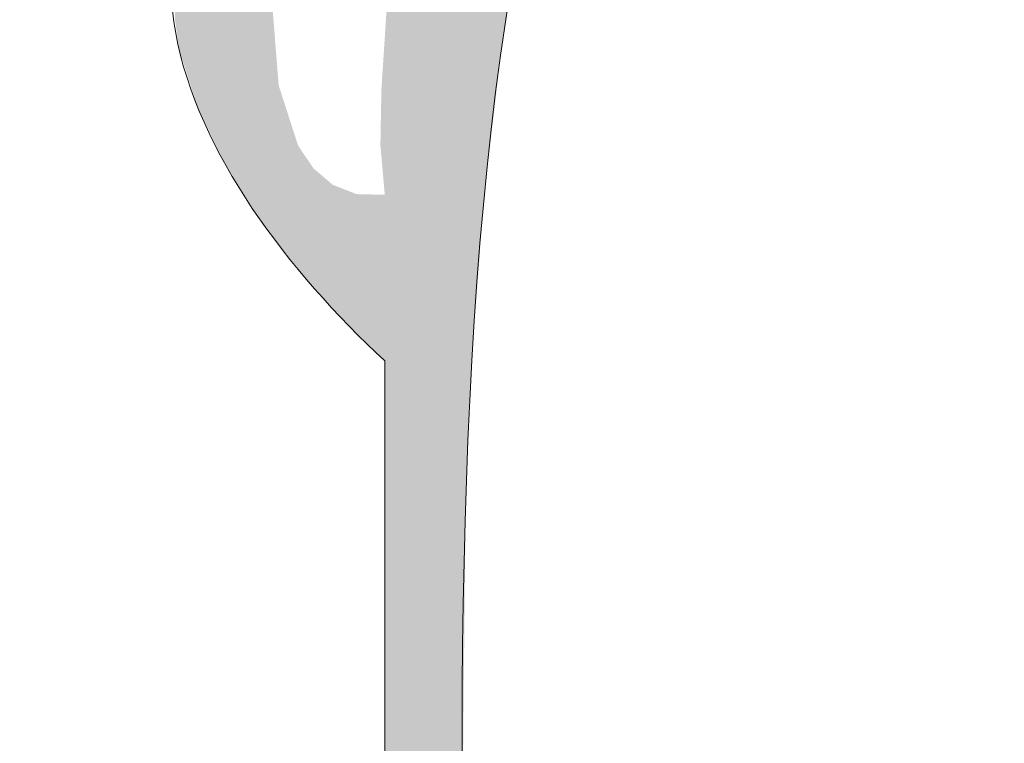
# Model space of a CAD drawing. Units: millimetres. Extents: x -5 to 212, y -5 to 302.
# Drawn here: x 64 to 67, y 240 to 242 of the extents above; entities that cross this region are included whole.
import ezdxf

# ---------------------------------------------------------------- set-up
doc = ezdxf.new("R2010")
doc.units = ezdxf.units.MM
doc.layers.add('Capa 1', color=7, linetype='Continuous')

msp = doc.modelspace()

# ---------------------------------------------------------------- linework, layer by layer
at = {"layer": 'Capa 1', "color": 0, "lineweight": 18}
for points, knots in [([(67.8955, 247.3409), (67.3293, 247.7988), (65.5803, 248.1056), (65.5728, 246.911), (65.9023, 247.0365), (66.1426, 247.4546), (66.7772, 247.4268), (67.3143, 247.4032), (67.508, 247.0458), (67.8955, 246.8251), (67.9476, 247.0023), (67.7568, 247.4223), (68.0676, 247.3409), (68.0676, 246.911), (68.0676, 246.4814), (68.0676, 246.0516), (68.3863, 245.9401), (68.5628, 245.6868), (68.7559, 245.45), (68.8883, 244.9166), (68.5177, 244.8859), (68.4118, 244.5904), (71.6522, 244.5904), (74.8927, 244.5904), (78.1331, 244.5904), (78.399, 244.6114), (78.3396, 244.9572), (78.5633, 245.0202), (78.9594, 245.1006), (78.9188, 244.745), (79.0794, 244.5904), (82.3486, 244.5904), (85.6178, 244.5904), (88.8868, 244.5904), (89.084, 244.821), (88.4138, 244.9164), (88.5428, 245.3641), (88.7806, 245.6134), (88.9132, 245.9681), (89.3169, 246.0516), (89.3169, 246.4814), (89.3169, 246.911), (89.3169, 247.3409), (89.6279, 247.4223), (89.437, 247.0023), (89.489, 246.8251), (89.831, 247.0963), (90.1308, 247.4349), (90.6934, 247.4268), (91.2107, 247.4193), (91.4917, 247.1029), (91.8118, 246.8251), (91.8909, 248.1208), (90.0661, 247.8086), (89.489, 247.3409), (89.8834, 248.2843), (91.6776, 247.9709), (92.07, 247.2549), (91.8951, 246.2207), (92.3054, 245.7712), (92.6721, 245.2781), (92.6129, 244.8502), (92.2729, 244.7029), (92.07, 244.4187), (92.0974, 243.7299), (91.9381, 242.8546), (92.3281, 242.5277), (91.8581, 242.8172), (92.1521, 241.9296), (92.07, 241.5823), (92.6351, 241.476), (92.0433, 242.5257), (92.5002, 242.5277), (92.888, 241.9682), (92.392, 241.5681), (92.07, 241.2386), (92.07, 240.2726), (92.07, 239.1575), (92.07, 237.9725), (92.07, 236.8837), (91.8663, 235.5616), (92.07, 234.7925), (92.1689, 234.4187), (92.5914, 234.2538), (92.6721, 233.933), (92.6461, 233.4719), (92.229, 233.4017), (92.07, 233.0736), (92.07, 232.0189), (92.07, 230.7693), (92.07, 229.4637), (92.07, 228.2312), (91.841, 226.7295), (92.07, 225.8539), (92.1659, 225.4869), (92.5667, 225.313), (92.6721, 224.9945), (92.6401, 224.5395), (92.3087, 224.3835), (92.07, 224.1349), (92.07, 223.5333), (92.07, 222.9317), (92.07, 222.33), (92.0555, 222.1438), (92.3751, 222.2912), (92.5002, 222.2441), (92.597, 221.8609), (91.8741, 222.2965), (92.07, 221.8144), (92.3382, 221.3039), (92.4637, 221.9991), (92.6721, 222.0723), (92.7254, 221.5894), (92.3511, 221.5335), (92.07, 221.3846), (92.07, 219.8663), (92.07, 218.3478), (92.07, 216.8295), (92.2037, 216.476), (92.6148, 216.3997), (92.6721, 215.97), (92.6253, 215.5297), (92.2142, 215.4534), (92.07, 215.1104), (92.07, 213.5348), (92.07, 211.959), (92.07, 210.3833), (92.0555, 210.1969), (92.3751, 210.3444), (92.5002, 210.2974), (92.543, 209.9394), (91.846, 210.3206), (92.07, 209.7818), (92.4661, 209.3639), (92.4388, 210.0958), (92.6721, 210.1255), (92.7256, 209.6712), (92.5248, 209.4706), (92.07, 209.5239), (92.07, 208.951), (92.07, 208.3779), (92.07, 207.805), (92.1824, 207.4589), (92.58, 207.3977), (92.6721, 207.0313), (92.6401, 206.5764), (92.3087, 206.4205), (92.07, 206.1719), (92.07, 203.7082), (92.07, 201.2443), (92.07, 198.7804), (92.1824, 198.4342), (92.58, 198.3731), (92.6721, 198.0069), (92.6845, 197.4789), (92.2168, 197.4305), (92.07, 197.0615), (92.0127, 193.8241), (92.1846, 190.3576), (91.9839, 187.2635), (91.5001, 186.9439), (90.1098, 187.0741), (89.489, 187.1775), (89.1782, 187.8156), (89.3169, 188.7463), (89.3169, 189.6699), (89.3169, 192.13), (89.3169, 194.8698), (89.3169, 197.4053), (82.514, 197.7326), (75.2293, 197.5631), (68.0676, 197.4913), (68.0103, 194.1106), (68.1824, 190.5009), (67.9817, 187.2635), (67.4977, 186.9439), (66.1075, 187.0741), (65.4869, 187.1775), (65.1736, 187.8906), (65.3148, 188.7554), (65.3148, 189.584), (65.3148, 191.9579), (65.3148, 194.6117), (65.3148, 197.0615), (65.2024, 197.4076), (64.8047, 197.4687), (64.7125, 197.8349), (64.7446, 198.2899), (65.0761, 198.4459), (65.3148, 198.6946), (65.3148, 201.1296), (65.3148, 203.5649), (65.3148, 206), (65.1862, 206.33), (64.8271, 206.4298), (64.7125, 206.7736), (64.7378, 207.2639), (65.1435, 207.3743), (65.3148, 207.719), (65.3148, 208.7735), (65.3148, 210.0231), (65.3148, 211.3288), (65.3148, 212.5614), (65.5438, 214.0631), (65.3148, 214.9386), (65.2187, 215.3056), (64.8179, 215.4794), (64.7125, 215.7981), (64.7978, 216.2), (65.0712, 216.4138), (65.3148, 216.6575), (65.3148, 219.0928), (65.3148, 221.5279), (65.3148, 223.9631), (65.1584, 224.2939), (64.8381, 224.4611), (64.7125, 224.8226), (64.7595, 225.2627), (65.1704, 225.339), (65.3148, 225.682), (65.3148, 226.762), (65.3148, 228.0442), (65.3148, 229.3777), (65.3148, 230.6123), (65.5442, 232.1107), (65.3148, 232.9876), (65.2187, 233.3545), (64.8179, 233.5284), (64.7125, 233.847), (64.7792, 234.2674), (65.1297, 234.4044), (65.3148, 234.7065), (65.3148, 236.8552), (65.3148, 239.0039), (65.3148, 241.1526), (64.8173, 241.616), (64.3704, 242.3776), (65.3148, 242.8715), (65.3148, 243.3586), (65.3148, 243.8456), (65.3148, 244.3327), (64.7789, 244.813), (64.4204, 245.5528), (65.3148, 246.0516), (64.7335, 247.9723), (67.2196, 248.4573), (67.8955, 247.3409)], [0, 0, 0, 0, 1, 1, 1, 2, 2, 2, 3, 3, 3, 4, 4, 4, 5, 5, 5, 6, 6, 6, 7, 7, 7, 8, 8, 8, 9, 9, 9, 10, 10, 10, 11, 11, 11, 12, 12, 12, 13, 13, 13, 14, 14, 14, 15, 15, 15, 16, 16, 16, 17, 17, 17, 18, 18, 18, 19, 19, 19, 20, 20, 20, 21, 21, 21, 22, 22, 22, 23, 23, 23, 24, 24, 24, 25, 25, 25, 26, 26, 26, 27, 27, 27, 28, 28, 28, 29, 29, 29, 30, 30, 30, 31, 31, 31, 32, 32, 32, 33, 33, 33, 34, 34, 34, 35, 35, 35, 36, 36, 36, 37, 37, 37, 38, 38, 38, 39, 39, 39, 40, 40, 40, 41, 41, 41, 42, 42, 42, 43, 43, 43, 44, 44, 44, 45, 45, 45, 46, 46, 46, 47, 47, 47, 48, 48, 48, 49, 49, 49, 50, 50, 50, 51, 51, 51, 52, 52, 52, 53, 53, 53, 54, 54, 54, 55, 55, 55, 56, 56, 56, 57, 57, 57, 58, 58, 58, 59, 59, 59, 60, 60, 60, 61, 61, 61, 62, 62, 62, 63, 63, 63, 64, 64, 64, 65, 65, 65, 66, 66, 66, 67, 67, 67, 68, 68, 68, 69, 69, 69, 70, 70, 70, 71, 71, 71, 72, 72, 72, 73, 73, 73, 74, 74, 74, 75, 75, 75, 76, 76, 76, 77, 77, 77, 78, 78, 78, 79, 79, 79, 80, 80, 80, 81, 81, 81, 82, 82, 82, 82]), ([(66.0889, 244.4187), (66.0026, 244.4183), (65.9866, 244.4882), (65.917, 244.5046), (65.8097, 245.2419), (66.2331, 245.4492), (66.6912, 245.622), (67.3433, 245.5152), (67.6303, 244.5574), (67.0354, 244.1608), (67.2617, 244.2497), (67.5632, 244.2637), (67.8955, 244.2467), (67.8955, 244.791), (67.8955, 245.3354), (67.8955, 245.8797), (67.1214, 245.8797), (66.3472, 245.8797), (65.5728, 245.8797), (65.5728, 244.9343), (65.5728, 243.9889), (65.5728, 243.0434), (65.7129, 242.8815), (65.8064, 243.4926), (66.0889, 243.4733), (65.2592, 242.0961), (65.5728, 239.3941), (65.5728, 237.1131), (65.5728, 226.8942), (65.5728, 216.0754), (65.5728, 206.0859), (65.5728, 204.3305), (65.2859, 202.3738), (65.5728, 200.8431), (65.9261, 198.9587), (67.8513, 199.2102), (69.9604, 199.2102), (75.7248, 199.2102), (81.5957, 199.2102), (87.3382, 199.2102), (88.3368, 199.2102), (89.4312, 199.0485), (90.2634, 199.2102), (90.6843, 199.2919), (90.8412, 199.598), (91.2956, 199.64), (90.9347, 199.1985), (90.3689, 198.9614), (89.489, 199.0382), (89.489, 195.1706), (89.489, 191.303), (89.489, 187.4354), (90.2921, 187.4354), (91.0949, 187.4354), (91.8979, 187.4354), (91.8979, 191.6755), (91.8979, 195.9155), (91.8979, 200.1556), (91.682, 200.3934), (91.709, 199.6616), (91.2956, 199.8117), (91.6203, 200.2256), (91.8179, 200.5022), (91.8979, 201.015), (92.1394, 202.5646), (91.8979, 204.4121), (91.8979, 206.1719), (91.8979, 216.4589), (91.8979, 227.1481), (91.8979, 237.1131), (91.8979, 238.8502), (92.1762, 240.8177), (91.8979, 242.3559), (91.5516, 244.2702), (89.5156, 244.0748), (87.3382, 244.0748), (82.5722, 244.0748), (77.904, 244.0748), (73.1434, 244.0748), (70.6502, 244.0748), (67.3691, 244.3619), (66.1751, 243.5592), (66.1941, 243.8838), (66.6173, 243.8049), (66.6912, 244.0748), (66.4197, 244.09), (66.178, 244.1351), (66.1751, 244.4187), (66.3369, 244.3706), (67.3092, 244.5469), (66.8633, 245.1062), (66.1089, 245.5343), (66.4808, 244.4753), (66.0889, 244.4187)], [0, 0, 0, 0, 1, 1, 1, 2, 2, 2, 3, 3, 3, 4, 4, 4, 5, 5, 5, 6, 6, 6, 7, 7, 7, 8, 8, 8, 9, 9, 9, 10, 10, 10, 11, 11, 11, 12, 12, 12, 13, 13, 13, 14, 14, 14, 15, 15, 15, 16, 16, 16, 17, 17, 17, 18, 18, 18, 19, 19, 19, 20, 20, 20, 21, 21, 21, 22, 22, 22, 23, 23, 23, 24, 24, 24, 25, 25, 25, 26, 26, 26, 27, 27, 27, 28, 28, 28, 29, 29, 29, 30, 30, 30, 31, 31, 31, 31])]:
    msp.add_open_spline(points, degree=3, knots=knots, dxfattribs=at)
for points in [[(65.5707, 241.5632), (65.5638, 247.4731), (65.5707, 247.4799)], [(65.5715, 241.573), (65.5707, 247.4799), (65.5715, 247.4807)], [(65.5707, 241.5632), (65.5707, 247.4799), (65.5715, 241.573)], [(65.5721, 241.5808), (65.5715, 247.4807), (65.5721, 247.4813)], [(65.5715, 241.573), (65.5715, 247.4807), (65.5721, 241.5808)], [(65.5725, 241.5842), (65.5721, 247.4813), (65.5725, 247.4817)], [(65.5721, 241.5808), (65.5721, 247.4813), (65.5725, 241.5842)], [(65.5727, 241.5866), (65.5725, 247.4817), (65.5727, 247.4819)], [(65.5725, 241.5842), (65.5725, 247.4817), (65.5727, 241.5866)], [(65.5728, 241.587), (65.5727, 247.4819), (65.5728, 247.482)], [(65.5727, 241.5866), (65.5727, 247.4819), (65.5728, 241.587)], [(65.5728, 241.587), (65.5728, 247.482), (65.5728, 241.5872)], [(65.5728, 241.5872), (65.5728, 247.482), (65.5728, 247.482)], [(65.5728, 241.5872), (65.5728, 247.482), (65.5728, 241.5872)], [(65.5728, 241.5872), (65.5728, 247.482), (65.5728, 247.482)], [(65.5728, 241.5872), (65.5728, 247.482), (65.5728, 241.5872)], [(65.5728, 241.5872), (65.5728, 247.482), (65.5728, 247.482)], [(65.5728, 241.5872), (65.5728, 247.482), (65.5728, 241.5872)], [(65.5728, 241.5872), (65.5728, 247.482), (65.5728, 247.482)], [(65.5421, 241.1923), (65.5404, 247.4499), (65.5421, 247.4517)], [(65.5518, 241.3174), (65.5421, 247.4517), (65.5518, 247.4612)], [(65.5421, 241.1923), (65.5421, 247.4517), (65.5518, 241.3174)], [(65.5638, 241.4731), (65.5518, 247.4612), (65.5638, 247.4731)], [(65.5518, 241.3174), (65.5518, 247.4612), (65.5638, 241.4731)], [(65.5638, 241.4731), (65.5638, 247.4731), (65.5707, 241.5632)], [(65.524, 240.7906), (65.5154, 247.4188), (65.524, 247.4298)], [(65.5298, 240.9198), (65.524, 247.4298), (65.5298, 247.4373)], [(65.524, 240.7906), (65.524, 247.4298), (65.5298, 240.9198)], [(65.5308, 240.9417), (65.5298, 247.4373), (65.5308, 247.4386)], [(65.5298, 240.9198), (65.5298, 247.4373), (65.5308, 240.9417)], [(65.5374, 241.0885), (65.5308, 247.4386), (65.5374, 247.447)], [(65.5308, 240.9417), (65.5308, 247.4386), (65.5374, 241.0885)], [(65.5404, 241.1532), (65.5374, 247.447), (65.5404, 247.4499)], [(65.5374, 241.0885), (65.5374, 247.447), (65.5404, 241.1532)], [(65.5404, 241.1532), (65.5404, 247.4499), (65.5421, 241.1923)], [(65.5023, 204.1673), (65.4914, 247.3881), (65.5023, 247.402)], [(65.5154, 204.4325), (65.5023, 247.402), (65.5154, 247.4188)], [(65.5023, 204.1673), (65.5023, 247.402), (65.5154, 204.4325)], [(65.5154, 239.9571), (65.5154, 247.4188), (65.524, 240.7906)], [(65.4864, 203.8464), (65.4708, 247.3617), (65.4864, 247.3816)], [(65.4914, 203.9484), (65.4864, 247.3816), (65.4914, 247.3881)], [(65.4864, 203.8464), (65.4864, 247.3816), (65.4914, 203.9484)], [(65.4914, 203.9484), (65.4914, 247.3881), (65.5023, 204.1673)], [(65.4708, 203.4826), (65.4582, 247.3456), (65.4708, 247.3617)], [(65.4708, 203.4826), (65.4708, 247.3617), (65.4864, 203.8464)], [(65.4454, 187.2856), (65.4393, 247.3213), (65.4454, 247.3292)], [(65.457, 203.1298), (65.4454, 247.3292), (65.457, 247.3441)], [(65.4454, 202.5472), (65.4454, 247.3292), (65.457, 203.1298)], [(65.4582, 203.1909), (65.457, 247.3441), (65.4582, 247.3456)], [(65.457, 203.1298), (65.457, 247.3441), (65.4582, 203.1909)], [(65.4582, 203.1909), (65.4582, 247.3456), (65.4708, 203.4826)], [(65.4393, 187.3026), (65.4166, 247.2825), (65.4393, 247.3213)], [(65.4393, 187.3026), (65.4393, 247.3213), (65.4454, 187.2856)], [(65.4119, 232.1822), (65.4075, 247.267), (65.4119, 247.2745)], [(65.4124, 232.1681), (65.4119, 247.2745), (65.4124, 247.2755)], [(65.4119, 232.1822), (65.4119, 247.2745), (65.4124, 232.1681)], [(65.4152, 232.0995), (65.4124, 247.2755), (65.4152, 247.2801)], [(65.4124, 232.1681), (65.4124, 247.2755), (65.4152, 232.0995)], [(65.416, 231.8141), (65.4152, 247.2801), (65.416, 247.2815)], [(65.4152, 232.0995), (65.4152, 247.2801), (65.416, 231.8141)], [(65.4166, 213.8852), (65.416, 247.2815), (65.4166, 247.2825)], [(65.416, 213.9215), (65.416, 247.2815), (65.4166, 213.8852)], [(65.4166, 187.3655), (65.4166, 247.2825), (65.4393, 187.3026)], [(65.3958, 232.4651), (65.3863, 247.2307), (65.3958, 247.247)], [(65.3963, 232.4601), (65.3958, 247.247), (65.3963, 247.2478)], [(65.3958, 232.4651), (65.3958, 247.247), (65.3963, 232.4601)], [(65.4043, 232.3709), (65.3963, 247.2478), (65.4043, 247.2616)], [(65.3963, 232.4601), (65.3963, 247.2478), (65.4043, 232.3709)], [(65.4075, 232.2914), (65.4043, 247.2616), (65.4075, 247.267)], [(65.4043, 232.3709), (65.4043, 247.2616), (65.4075, 232.2914)], [(65.4075, 232.2914), (65.4075, 247.267), (65.4119, 232.1822)], [(65.3814, 232.6254), (65.3677, 247.1988), (65.3814, 247.2222)], [(65.3863, 232.5707), (65.3814, 247.2222), (65.3863, 247.2307)], [(65.3814, 232.6254), (65.3814, 247.2222), (65.3863, 232.5707)], [(65.3863, 232.5707), (65.3863, 247.2307), (65.3958, 232.4651)], [(65.3677, 232.7116), (65.361, 247.1874), (65.3677, 247.1988)], [(65.3677, 232.7116), (65.3677, 247.1988), (65.3814, 232.6254)], [(65.3575, 232.7757), (65.3504, 247.1641), (65.3575, 247.1814)], [(65.361, 232.7538), (65.3575, 247.1814), (65.361, 247.1874)], [(65.3575, 232.7757), (65.3575, 247.1814), (65.361, 232.7538)], [(65.361, 232.7538), (65.361, 247.1874), (65.3677, 232.7116)], [(65.3436, 233.8822), (65.3364, 247.1303), (65.3436, 247.1478)], [(65.3441, 232.8603), (65.3436, 247.1478), (65.3441, 247.1488)], [(65.3436, 232.8622), (65.3436, 247.1478), (65.3441, 232.8603)], [(65.3504, 232.8206), (65.3441, 247.1488), (65.3504, 247.1641)], [(65.3441, 232.8603), (65.3441, 247.1488), (65.3504, 232.8206)], [(65.3504, 232.8206), (65.3504, 247.1641), (65.3575, 232.7757)], [(65.3364, 233.9855), (65.3311, 247.1173), (65.3364, 247.1303)], [(65.3364, 233.9855), (65.3364, 247.1303), (65.3436, 233.8822)], [(65.3311, 234.0622), (65.3283, 247.1107), (65.3311, 247.1173)], [(65.3283, 234.0792), (65.3283, 247.1107), (65.3311, 234.0622)], [(65.3311, 234.0622), (65.3311, 247.1173), (65.3364, 233.9855)], [(65.3283, 234.0792), (65.3283, 245.4393), (65.3283, 245.442)], [(65.3283, 234.0796), (65.3283, 245.439), (65.3283, 245.4393)], [(65.3283, 234.0796), (65.3283, 245.4393), (65.3283, 234.0792)], [(65.3283, 234.0796), (65.3283, 245.439), (65.3283, 234.0796)], [(65.5728, 241.5872), (65.5728, 243.0628), (65.5731, 241.5898)], [(65.5731, 241.5898), (65.5728, 243.0628), (65.5731, 243.0431)], [(65.5731, 241.5898), (65.5731, 243.0431), (65.5733, 241.5911)], [(65.5733, 241.5911), (65.5731, 243.0431), (65.5733, 243.0429)], [(65.5733, 241.5911), (65.5733, 243.0429), (65.5738, 241.5954)], [(65.5738, 241.5954), (65.5733, 243.0429), (65.5738, 243.0424)], [(65.5738, 241.5954), (65.5738, 243.0424), (65.574, 241.5976)], [(65.574, 241.5976), (65.5738, 243.0424), (65.574, 243.0421)], [(65.574, 241.5976), (65.574, 243.0421), (65.5763, 241.6169)], [(65.5763, 241.6169), (65.574, 243.0421), (65.5763, 243.0396)], [(65.5763, 241.6169), (65.5763, 243.0396), (65.5774, 241.6259)], [(65.5774, 241.6259), (65.5763, 243.0396), (65.5774, 243.0385)], [(65.5774, 241.6259), (65.5774, 243.0385), (65.5802, 241.6504)], [(65.5802, 241.6504), (65.5774, 243.0385), (65.5802, 243.0357)], [(65.5802, 241.6504), (65.5802, 243.0357), (65.5815, 241.6613)], [(65.5815, 241.6613), (65.5802, 243.0357), (65.5815, 243.0344)], [(65.5815, 241.6613), (65.5815, 243.0344), (65.5826, 241.6707)], [(65.5826, 241.6707), (65.5815, 243.0344), (65.5826, 243.0333)], [(65.5826, 241.6707), (65.5826, 243.0333), (65.5864, 241.7034)], [(65.5864, 241.7034), (65.5826, 243.0333), (65.5864, 243.0321)], [(65.5864, 241.7034), (65.5864, 243.0321), (65.5931, 241.7606)], [(65.5931, 241.7606), (65.5864, 243.0321), (65.5931, 243.0299)], [(65.5931, 241.7606), (65.5931, 243.0299), (65.5953, 241.7791)], [(65.5953, 241.7791), (65.5931, 243.0299), (65.5953, 243.0292)], [(65.5953, 241.7791), (65.5953, 243.0292), (65.6, 241.8195)], [(65.6, 241.8195), (65.5953, 243.0292), (65.6, 243.0276)], [(65.6, 241.8195), (65.6, 243.0276), (65.6058, 241.869)], [(65.6058, 241.869), (65.6, 243.0276), (65.6058, 243.0257)], [(65.6058, 241.869), (65.6058, 243.0257), (65.6118, 241.9201)], [(65.6118, 241.9201), (65.6058, 243.0257), (65.6118, 243.0238)], [(65.6118, 241.9201), (65.6118, 243.0238), (65.6129, 241.9297)], [(65.6129, 241.9297), (65.6118, 243.0238), (65.6129, 243.0234)], [(65.6129, 241.9297), (65.6129, 243.0234), (65.6158, 241.9539)], [(65.6158, 241.9539), (65.6129, 243.0234), (65.6158, 243.0225)], [(65.6158, 241.9539), (65.6158, 243.0225), (65.6208, 241.984)], [(65.6208, 241.984), (65.6158, 243.0225), (65.6208, 243.0209)], [(65.6208, 241.984), (65.6208, 243.0209), (65.6314, 242.047)], [(65.0256, 241.4746), (65.0088, 242.6587), (65.0256, 242.6768)], [(65.0061, 241.5002), (64.9882, 242.6366), (65.0061, 242.6558)], [(65.0088, 241.4966), (65.0061, 242.6558), (65.0088, 242.6587)], [(65.0061, 241.5002), (65.0061, 242.6558), (65.0088, 241.4966)], [(65.0088, 241.4966), (65.0088, 242.6587), (65.0256, 241.4746)], [(64.9765, 241.5425), (64.9619, 242.6083), (64.9765, 242.624)], [(64.9819, 241.5338), (64.9765, 242.624), (64.9819, 242.6298)], [(64.9765, 241.5425), (64.9765, 242.624), (64.9819, 241.5338)], [(64.9882, 241.5236), (64.9819, 242.6298), (64.9882, 242.6366)], [(64.9819, 241.5338), (64.9819, 242.6298), (64.9882, 241.5236)], [(64.9882, 241.5236), (64.9882, 242.6366), (65.0061, 241.5002)], [(64.9469, 241.5895), (64.9183, 242.5615), (64.9469, 242.5923)], [(64.9594, 241.5697), (64.9469, 242.5923), (64.9594, 242.6057)], [(64.9469, 241.5895), (64.9469, 242.5923), (64.9594, 241.5697)], [(64.9619, 241.5657), (64.9594, 242.6057), (64.9619, 242.6083)], [(64.9594, 241.5697), (64.9594, 242.6057), (64.9619, 241.5657)], [(64.9619, 241.5657), (64.9619, 242.6083), (64.9765, 241.5425)], [(64.9183, 241.6352), (64.9093, 242.5519), (64.9183, 242.5615)], [(64.9183, 241.6352), (64.9183, 242.5615), (64.9469, 241.5895)], [(64.8964, 241.672), (64.8916, 242.5274), (64.8964, 242.5356)], [(64.8966, 241.6717), (64.8964, 242.5356), (64.8966, 242.5359)], [(64.8964, 241.672), (64.8964, 242.5356), (64.8966, 241.6717)], [(64.9002, 241.6641), (64.8966, 242.5359), (64.9002, 242.5421)], [(64.8966, 241.6717), (64.8966, 242.5359), (64.9002, 241.6641)], [(64.9002, 241.6641), (64.9002, 242.5421), (64.9003, 241.664)], [(64.9003, 241.664), (64.9002, 242.5421), (64.9003, 242.5421)], [(64.9093, 241.6496), (64.9003, 242.5421), (64.9093, 242.5519)], [(64.9003, 241.664), (64.9003, 242.5421), (64.9093, 241.6496)], [(64.9093, 241.6496), (64.9093, 242.5519), (64.9183, 241.6352)], [(64.8892, 241.6871), (64.8668, 242.4853), (64.8892, 242.5233)], [(64.8916, 241.6821), (64.8892, 242.5233), (64.8916, 242.5274)], [(64.8892, 241.6871), (64.8892, 242.5233), (64.8916, 241.6821)], [(64.8916, 241.6821), (64.8916, 242.5274), (64.8964, 241.672)], [(64.8661, 241.7351), (64.8605, 242.4746), (64.8661, 242.4841)], [(64.8668, 241.7336), (64.8661, 242.4841), (64.8668, 242.4853)], [(64.8661, 241.7351), (64.8661, 242.4841), (64.8668, 241.7336)], [(64.8668, 241.7336), (64.8668, 242.4853), (64.8892, 241.6871)], [(64.8605, 241.7467), (64.8485, 242.4542), (64.8605, 242.4746)], [(64.8605, 241.7467), (64.8605, 242.4746), (64.8661, 241.7351)], [(64.8376, 241.7943), (64.835, 242.4314), (64.8376, 242.4358)], [(64.8485, 241.7717), (64.8376, 242.4358), (64.8485, 242.4542)], [(64.8376, 241.7943), (64.8376, 242.4358), (64.8485, 241.7717)], [(64.8485, 241.7717), (64.8485, 242.4542), (64.8605, 241.7467)], [(64.8267, 241.8209), (64.8167, 242.4003), (64.8267, 242.4173)], [(64.8305, 241.8091), (64.8267, 242.4173), (64.8305, 242.4237)], [(64.8267, 241.8209), (64.8267, 242.4173), (64.8305, 241.8091)], [(64.8335, 241.8028), (64.8305, 242.4237), (64.8335, 242.4288)], [(64.8305, 241.8091), (64.8305, 242.4237), (64.8335, 241.8028)], [(64.835, 241.7997), (64.8335, 242.4288), (64.835, 242.4314)], [(64.8335, 241.8028), (64.8335, 242.4288), (64.835, 241.7997)], [(64.835, 241.7997), (64.835, 242.4314), (64.8376, 241.7943)], [(64.8121, 241.8666), (64.8004, 242.3469), (64.8121, 242.3851)], [(64.8167, 241.8521), (64.8121, 242.3851), (64.8167, 242.4003)], [(64.8121, 241.8666), (64.8121, 242.3851), (64.8167, 241.8521)], [(64.8167, 241.8521), (64.8167, 242.4003), (64.8267, 241.8209)], [(64.8004, 241.903), (64.7953, 242.3301), (64.8004, 242.3469)], [(64.8004, 241.903), (64.8004, 242.3469), (64.8121, 241.8666)], [(64.7884, 241.9406), (64.7852, 242.2973), (64.7884, 242.3076)], [(64.7953, 241.9191), (64.7884, 242.3076), (64.7953, 242.3301)], [(64.7884, 241.9406), (64.7884, 242.3076), (64.7953, 241.9191)], [(64.7953, 241.9191), (64.7953, 242.3301), (64.8004, 241.903)], [(64.7831, 241.957), (64.7789, 242.2765), (64.7831, 242.2904)], [(64.7852, 241.9506), (64.7831, 242.2904), (64.7852, 242.2971)], [(64.7831, 241.957), (64.7831, 242.2904), (64.7852, 241.9506)], [(64.7852, 241.9504), (64.7852, 242.2971), (64.7852, 242.2973)], [(64.7852, 241.9504), (64.7852, 242.2973), (64.7884, 241.9406)], [(64.7852, 241.9506), (64.7852, 242.2971), (64.7852, 241.9504)], [(65.3283, 234.0796), (65.3252, 242.1514), (65.3283, 242.2941)], [(64.7789, 241.9874), (64.7721, 242.2544), (64.7789, 242.2765)], [(64.7789, 241.9874), (64.7789, 242.2765), (64.7831, 241.957)], [(64.7721, 242.0357), (64.7721, 242.2544), (64.7789, 241.9874)], [(65.3239, 234.1069), (65.3216, 242.095), (65.3239, 242.1306)], [(65.325, 234.1002), (65.3239, 242.1306), (65.325, 242.1472)], [(65.3239, 234.1069), (65.3239, 242.1306), (65.325, 234.1002)], [(65.3252, 234.0986), (65.325, 242.1472), (65.3252, 242.1514)], [(65.325, 234.1002), (65.325, 242.1472), (65.3252, 234.0986)], [(65.3252, 234.0986), (65.3252, 242.1514), (65.3283, 234.0796)], [(65.3216, 234.1212), (65.3194, 242.061), (65.3216, 242.095)], [(65.3216, 234.1212), (65.3216, 242.095), (65.3239, 234.1069)], [(65.3194, 234.1349), (65.3179, 242.0378), (65.3194, 242.061)], [(65.3194, 234.1349), (65.3194, 242.061), (65.3216, 234.1212)], [(65.0256, 241.4746), (65.0256, 242.05), (65.0268, 241.4729)], [(65.0268, 241.4729), (65.0256, 242.05), (65.0268, 242.0344)], [(65.0268, 241.4729), (65.0268, 242.0344), (65.0274, 241.4722)], [(65.0274, 241.4722), (65.0268, 242.0344), (65.0274, 242.0277)], [(65.0274, 241.4722), (65.0274, 242.0277), (65.033, 241.4648)], [(65.033, 241.4648), (65.0274, 242.0277), (65.033, 241.9567)], [(65.3178, 234.1448), (65.3148, 241.9892), (65.3178, 242.0363)], [(65.3179, 234.1442), (65.3178, 242.0363), (65.3179, 242.0378)], [(65.3178, 234.1448), (65.3178, 242.0363), (65.3179, 234.1442)], [(65.3179, 234.1442), (65.3179, 242.0378), (65.3194, 234.1349)], [(65.3138, 241.593), (65.3135, 241.9698), (65.3138, 241.9745)], [(65.3146, 241.5844), (65.3138, 241.9745), (65.3146, 241.9862)], [(65.3138, 241.593), (65.3138, 241.9745), (65.3146, 241.5844)], [(65.3148, 241.5823), (65.3146, 241.9862), (65.3148, 241.9892)], [(65.3146, 241.5844), (65.3146, 241.9862), (65.3148, 241.5823)], [(65.3148, 241.5823), (65.3148, 241.9892), (65.3148, 241.5823)], [(65.3148, 241.5823), (65.3148, 241.9892), (65.3148, 241.9892)], [(65.3148, 234.1637), (65.3148, 241.9892), (65.3178, 234.1448)], [(65.033, 241.4648), (65.033, 241.9567), (65.0352, 241.462)], [(65.0352, 241.462), (65.033, 241.9567), (65.0352, 241.9295)], [(65.3129, 241.6034), (65.3121, 241.9487), (65.3129, 241.9603)], [(65.3131, 241.6008), (65.3129, 241.9603), (65.3131, 241.9638)], [(65.3129, 241.6034), (65.3129, 241.9603), (65.3131, 241.6008)], [(65.3135, 241.5964), (65.3131, 241.9638), (65.3135, 241.9698)], [(65.3131, 241.6008), (65.3131, 241.9638), (65.3135, 241.5964)], [(65.3135, 241.5964), (65.3135, 241.9698), (65.3138, 241.593)], [(65.0352, 241.462), (65.0352, 241.9295), (65.0381, 241.4582)], [(65.0381, 241.4582), (65.0352, 241.9295), (65.0381, 241.8926)], [(65.3108, 241.627), (65.3104, 241.9212), (65.3108, 241.9279)], [(65.3109, 241.626), (65.3108, 241.9279), (65.3109, 241.9293)], [(65.3108, 241.627), (65.3108, 241.9279), (65.3109, 241.626)], [(65.311, 241.6246), (65.3109, 241.9293), (65.311, 241.9312)], [(65.3109, 241.626), (65.3109, 241.9293), (65.311, 241.6246)], [(65.312, 241.613), (65.311, 241.9312), (65.312, 241.947)], [(65.311, 241.6246), (65.311, 241.9312), (65.312, 241.613)], [(65.3121, 241.6119), (65.312, 241.947), (65.3121, 241.9487)], [(65.312, 241.613), (65.312, 241.947), (65.3121, 241.6119)], [(65.3121, 241.6119), (65.3121, 241.9487), (65.3129, 241.6034)], [(65.3104, 241.632), (65.3078, 241.8823), (65.3104, 241.9212)], [(65.3104, 241.632), (65.3104, 241.9212), (65.3108, 241.627)], [(65.0381, 241.4582), (65.0381, 241.8926), (65.0389, 241.4571)], [(65.0389, 241.4571), (65.0381, 241.8926), (65.0389, 241.882)], [(65.0389, 241.4571), (65.0389, 241.882), (65.0403, 241.4553)], [(65.0403, 241.4553), (65.0389, 241.882), (65.0403, 241.8653)], [(65.3078, 241.6603), (65.3066, 241.8623), (65.3078, 241.8823)], [(65.3078, 241.6603), (65.3078, 241.8823), (65.3104, 241.632)], [(65.0403, 241.4553), (65.0403, 241.8653), (65.0417, 241.4534)], [(65.0417, 241.4534), (65.0403, 241.8653), (65.0417, 241.8608)], [(65.0417, 241.4534), (65.0417, 241.8608), (65.043, 241.4517)], [(65.043, 241.4517), (65.0417, 241.8608), (65.043, 241.8567)], [(65.043, 241.4517), (65.043, 241.8567), (65.0437, 241.4508)], [(65.0437, 241.4508), (65.043, 241.8567), (65.0437, 241.8547)], [(65.0437, 241.4508), (65.0437, 241.8547), (65.044, 241.4504)], [(65.044, 241.4504), (65.0437, 241.8547), (65.044, 241.8536)], [(65.044, 241.4504), (65.044, 241.8536), (65.045, 241.4491)], [(65.045, 241.4491), (65.044, 241.8536), (65.045, 241.8507)], [(65.045, 241.4491), (65.045, 241.8507), (65.0506, 241.4417)], [(65.0506, 241.4417), (65.045, 241.8507), (65.0506, 241.8332)], [(65.3058, 241.683), (65.3057, 241.8418), (65.3058, 241.8473)], [(65.3059, 241.6819), (65.3058, 241.8473), (65.3059, 241.8528)], [(65.3058, 241.683), (65.3058, 241.8473), (65.3059, 241.6819)], [(65.3062, 241.6792), (65.3059, 241.8528), (65.3062, 241.8565)], [(65.3059, 241.6819), (65.3059, 241.8528), (65.3062, 241.6792)], [(65.3065, 241.6757), (65.3062, 241.8565), (65.3065, 241.8613)], [(65.3062, 241.6792), (65.3062, 241.8565), (65.3065, 241.6757)], [(65.3066, 241.6749), (65.3065, 241.8619), (65.3066, 241.8623)], [(65.3065, 241.6753), (65.3065, 241.8613), (65.3065, 241.8619)], [(65.3065, 241.6753), (65.3065, 241.8619), (65.3066, 241.6749)], [(65.3065, 241.6757), (65.3065, 241.8613), (65.3065, 241.6753)], [(65.3066, 241.6749), (65.3066, 241.8623), (65.3078, 241.6603)], [(65.0506, 241.4417), (65.0506, 241.8332), (65.0508, 241.4414)], [(65.0508, 241.4414), (65.0506, 241.8332), (65.0508, 241.8325)], [(65.0508, 241.4414), (65.0508, 241.8325), (65.0555, 241.4353)], [(65.0555, 241.4353), (65.0508, 241.8325), (65.0555, 241.818)], [(65.3057, 241.6852), (65.3042, 241.7549), (65.3057, 241.8365)], [(65.3057, 241.6841), (65.3057, 241.8365), (65.3057, 241.8418)], [(65.3057, 241.6841), (65.3057, 241.8418), (65.3058, 241.683)], [(65.3057, 241.6852), (65.3057, 241.8365), (65.3057, 241.6841)], [(65.0555, 241.4353), (65.0555, 241.818), (65.0569, 241.4334)], [(65.0569, 241.4334), (65.0555, 241.818), (65.0569, 241.8136)], [(65.0569, 241.4334), (65.0569, 241.8136), (65.0598, 241.4297)], [(65.0598, 241.4297), (65.0569, 241.8136), (65.0598, 241.8049)], [(65.0598, 241.4297), (65.0598, 241.8049), (65.0639, 241.4244)], [(65.0639, 241.4244), (65.0598, 241.8049), (65.0639, 241.7922)], [(65.0639, 241.4244), (65.0639, 241.7922), (65.0654, 241.4223)], [(65.0654, 241.4223), (65.0639, 241.7922), (65.0654, 241.7873)], [(65.0654, 241.4223), (65.0654, 241.7873), (65.074, 241.411)], [(65.074, 241.411), (65.0654, 241.7873), (65.074, 241.7606)], [(65.074, 241.411), (65.074, 241.7606), (65.078, 241.4058)], [(65.078, 241.4058), (65.074, 241.7606), (65.078, 241.7483)], [(65.078, 241.4058), (65.078, 241.7483), (65.083, 241.3993)], [(65.083, 241.3993), (65.078, 241.7483), (65.083, 241.7329)], [(65.3041, 241.7025), (65.3034, 241.7106), (65.3041, 241.7508)], [(65.3042, 241.7019), (65.3041, 241.7508), (65.3042, 241.7539)], [(65.3041, 241.7025), (65.3041, 241.7508), (65.3042, 241.7019)], [(65.3042, 241.7017), (65.3042, 241.7539), (65.3042, 241.7549)], [(65.3042, 241.7017), (65.3042, 241.7549), (65.3057, 241.6852)], [(65.3042, 241.7019), (65.3042, 241.7539), (65.3042, 241.7017)], [(65.083, 241.3993), (65.083, 241.7329), (65.084, 241.3979)], [(65.084, 241.3979), (65.083, 241.7329), (65.084, 241.7296)], [(65.084, 241.3979), (65.084, 241.7296), (65.0846, 241.3971)], [(65.0846, 241.3971), (65.084, 241.7296), (65.0846, 241.7278)], [(65.0846, 241.3971), (65.0846, 241.7278), (65.0861, 241.3951)], [(65.0861, 241.3951), (65.0846, 241.7278), (65.0861, 241.7231)], [(65.0861, 241.3951), (65.0861, 241.7231), (65.0903, 241.3896)], [(65.0903, 241.3896), (65.0861, 241.7231), (65.0903, 241.7101)], [(65.0903, 241.3896), (65.0903, 241.7101), (65.0904, 241.3895)], [(65.0904, 241.3895), (65.0903, 241.7101), (65.0904, 241.71)], [(65.0904, 241.3895), (65.0904, 241.71), (65.0924, 241.3873)], [(65.0924, 241.3873), (65.0904, 241.71), (65.0924, 241.707)], [(65.0924, 241.3873), (65.0924, 241.707), (65.0928, 241.3868)], [(65.0928, 241.3868), (65.0924, 241.707), (65.0928, 241.7064)], [(65.0928, 241.3868), (65.0928, 241.7064), (65.0993, 241.3795)], [(65.0993, 241.3795), (65.0928, 241.7064), (65.0993, 241.6967)], [(65.0993, 241.3795), (65.0993, 241.6967), (65.1006, 241.378)], [(65.1006, 241.378), (65.0993, 241.6967), (65.1006, 241.6948)], [(65.1006, 241.378), (65.1006, 241.6948), (65.1114, 241.3659)], [(65.1114, 241.3659), (65.1006, 241.6948), (65.1114, 241.6787)], [(65.1114, 241.3659), (65.1114, 241.6787), (65.1155, 241.3613)], [(65.1155, 241.3613), (65.1114, 241.6787), (65.1155, 241.6726)], [(65.1155, 241.3613), (65.1155, 241.6726), (65.1231, 241.3527)], [(65.1231, 241.3527), (65.1155, 241.6726), (65.1231, 241.6612)], [(65.1231, 241.3527), (65.1231, 241.6612), (65.1245, 241.3511)], [(65.1245, 241.3511), (65.1231, 241.6612), (65.1245, 241.6591)], [(65.1245, 241.3511), (65.1245, 241.6591), (65.13, 241.345)], [(65.13, 241.345), (65.1245, 241.6591), (65.13, 241.651)], [(65.13, 241.345), (65.13, 241.651), (65.1375, 241.3365)], [(65.1375, 241.3365), (65.13, 241.651), (65.1375, 241.6445)], [(65.1375, 241.3365), (65.1375, 241.6445), (65.138, 241.336)], [(65.138, 241.336), (65.1375, 241.6445), (65.138, 241.6441)], [(65.138, 241.336), (65.138, 241.6441), (65.1427, 241.3308)], [(65.1427, 241.3308), (65.138, 241.6441), (65.1427, 241.6401)], [(65.1427, 241.3308), (65.1427, 241.6401), (65.143, 241.3304)], [(65.143, 241.3304), (65.1427, 241.6401), (65.143, 241.6398)], [(65.143, 241.3304), (65.143, 241.6398), (65.1479, 241.3249)], [(65.1479, 241.3249), (65.143, 241.6398), (65.1479, 241.6356)], [(65.1479, 241.3249), (65.1479, 241.6356), (65.1489, 241.3237)], [(65.1489, 241.3237), (65.1479, 241.6356), (65.1489, 241.6348)], [(65.1489, 241.3237), (65.1489, 241.6348), (65.1503, 241.3222)], [(65.1503, 241.3222), (65.1489, 241.6348), (65.1503, 241.6336)], [(65.1503, 241.3222), (65.1503, 241.6336), (65.1555, 241.3164)], [(65.1555, 241.3164), (65.1503, 241.6336), (65.1555, 241.6292)], [(65.1555, 241.3164), (65.1555, 241.6292), (65.1562, 241.3156)], [(65.1562, 241.3156), (65.1555, 241.6292), (65.1562, 241.6286)], [(65.1562, 241.3156), (65.1562, 241.6286), (65.1748, 241.2946)], [(65.1748, 241.2946), (65.1562, 241.6286), (65.1748, 241.6126)], [(65.1748, 241.2946), (65.1748, 241.6126), (65.1797, 241.2891)], [(65.1797, 241.2891), (65.1748, 241.6126), (65.1797, 241.6084)], [(65.1797, 241.2891), (65.1797, 241.6084), (65.1798, 241.289)], [(65.1798, 241.289), (65.1797, 241.6084), (65.1798, 241.6083)], [(65.1798, 241.289), (65.1798, 241.6083), (65.1803, 241.2885)], [(65.1803, 241.2885), (65.1798, 241.6083), (65.1803, 241.608)], [(65.1803, 241.2885), (65.1803, 241.608), (65.1823, 241.2862)], [(65.1823, 241.2862), (65.1803, 241.608), (65.1823, 241.6072)], [(65.1823, 241.2862), (65.1823, 241.6072), (65.1865, 241.2815)], [(65.1865, 241.2815), (65.1823, 241.6072), (65.1865, 241.6055)], [(65.1865, 241.2815), (65.1865, 241.6055), (65.1876, 241.2802)], [(65.1876, 241.2802), (65.1865, 241.6055), (65.1876, 241.6051)], [(65.1876, 241.2802), (65.1876, 241.6051), (65.1929, 241.2743)], [(65.1929, 241.2743), (65.1876, 241.6051), (65.1929, 241.603)], [(65.1929, 241.2743), (65.1929, 241.603), (65.1968, 241.2699)], [(65.1968, 241.2699), (65.1929, 241.603), (65.1968, 241.6015)], [(65.1968, 241.2699), (65.1968, 241.6015), (65.1971, 241.2696)], [(65.1971, 241.2696), (65.1968, 241.6015), (65.1971, 241.6014)], [(65.1971, 241.2696), (65.1971, 241.6014), (65.1998, 241.2665)], [(65.1998, 241.2665), (65.1971, 241.6014), (65.1998, 241.6003)], [(65.1998, 241.2665), (65.1998, 241.6003), (65.2006, 241.2656)], [(65.2006, 241.2656), (65.1998, 241.6003), (65.2006, 241.6)], [(65.2006, 241.2656), (65.2006, 241.6), (65.2026, 241.2634)], [(65.2026, 241.2634), (65.2006, 241.6), (65.2026, 241.5993)], [(65.2026, 241.2634), (65.2026, 241.5993), (65.2033, 241.2627)], [(65.2033, 241.2627), (65.2026, 241.5993), (65.2033, 241.599)], [(65.2033, 241.2627), (65.2033, 241.599), (65.2061, 241.2599)], [(65.2061, 241.2599), (65.2033, 241.599), (65.2061, 241.5979)], [(65.2061, 241.2599), (65.2061, 241.5979), (65.2095, 241.2564)], [(65.2095, 241.2564), (65.2061, 241.5979), (65.2095, 241.5966)], [(65.2095, 241.2564), (65.2095, 241.5966), (65.211, 241.2549)], [(65.211, 241.2549), (65.2095, 241.5966), (65.211, 241.596)], [(65.211, 241.2549), (65.211, 241.596), (65.2288, 241.2368)], [(65.2288, 241.2368), (65.211, 241.596), (65.2288, 241.5891)], [(65.2288, 241.2368), (65.2288, 241.5891), (65.2294, 241.2362)], [(65.2294, 241.2362), (65.2288, 241.5891), (65.2294, 241.5889)], [(65.2294, 241.2362), (65.2294, 241.5889), (65.23, 241.2356)], [(65.23, 241.2356), (65.2294, 241.5889), (65.23, 241.5886)], [(65.23, 241.2356), (65.23, 241.5886), (65.232, 241.2336)], [(65.232, 241.2336), (65.23, 241.5886), (65.232, 241.5878)], [(65.232, 241.2336), (65.232, 241.5878), (65.2385, 241.2269)], [(65.2385, 241.2269), (65.232, 241.5878), (65.2385, 241.5853)], [(65.2385, 241.2269), (65.2385, 241.5853), (65.2385, 241.2269)], [(65.2385, 241.2269), (65.2385, 241.5853), (65.2385, 241.5853)], [(65.2385, 241.2269), (65.2385, 241.5853), (65.2413, 241.2241)], [(65.2413, 241.2241), (65.2385, 241.5853), (65.2413, 241.5842)], [(65.2413, 241.2241), (65.2413, 241.5842), (65.2417, 241.2237)], [(65.2417, 241.2237), (65.2413, 241.5842), (65.2417, 241.5841)], [(65.2417, 241.2237), (65.2417, 241.5841), (65.247, 241.2183)], [(65.247, 241.2183), (65.2417, 241.5841), (65.247, 241.5839)], [(65.247, 241.2183), (65.247, 241.5839), (65.2487, 241.2166)], [(65.2487, 241.2166), (65.247, 241.5839), (65.2487, 241.5839)], [(65.2487, 241.2166), (65.2487, 241.5839), (65.2507, 241.2146)], [(65.2507, 241.2146), (65.2487, 241.5839), (65.2507, 241.5839)], [(65.2507, 241.2146), (65.2507, 241.5839), (65.2519, 241.2133)], [(65.2519, 241.2133), (65.2507, 241.5839), (65.2519, 241.5838)], [(65.2519, 241.2133), (65.2519, 241.5838), (65.2563, 241.2089)], [(65.2563, 241.2089), (65.2519, 241.5838), (65.2563, 241.5837)], [(65.2563, 241.2089), (65.2563, 241.5837), (65.258, 241.2071)], [(65.258, 241.2071), (65.2563, 241.5837), (65.258, 241.5837)], [(65.258, 241.2071), (65.258, 241.5837), (65.2604, 241.2047)], [(65.2604, 241.2047), (65.258, 241.5837), (65.2604, 241.5836)], [(65.2604, 241.2047), (65.2604, 241.5836), (65.2611, 241.204)], [(65.2611, 241.204), (65.2604, 241.5836), (65.2611, 241.5836)], [(65.2611, 241.204), (65.2611, 241.5836), (65.2683, 241.197)], [(65.2683, 241.197), (65.2611, 241.5836), (65.2683, 241.5834)], [(65.2683, 241.197), (65.2683, 241.5834), (65.2712, 241.1942)], [(65.2712, 241.1942), (65.2683, 241.5834), (65.2712, 241.5833)], [(65.2712, 241.1942), (65.2712, 241.5833), (65.2719, 241.1935)], [(65.2719, 241.1935), (65.2712, 241.5833), (65.2719, 241.5833)], [(65.2719, 241.1935), (65.2719, 241.5833), (65.2769, 241.1887)], [(65.2769, 241.1887), (65.2719, 241.5833), (65.2769, 241.5832)], [(65.2769, 241.1887), (65.2769, 241.5832), (65.2841, 241.1817)], [(65.2841, 241.1817), (65.2769, 241.5832), (65.2841, 241.583)], [(65.2841, 241.1817), (65.2841, 241.583), (65.2869, 241.179)], [(65.2869, 241.179), (65.2841, 241.583), (65.2869, 241.583)], [(65.2869, 241.179), (65.2869, 241.583), (65.287, 241.1789)], [(65.287, 241.1789), (65.2869, 241.583), (65.287, 241.5829)], [(65.287, 241.1789), (65.287, 241.5829), (65.2881, 241.1779)], [(65.2881, 241.1779), (65.287, 241.5829), (65.2881, 241.5829)], [(65.2881, 241.1779), (65.2881, 241.5829), (65.2887, 241.1772)], [(65.2887, 241.1772), (65.2881, 241.5829), (65.2887, 241.5829)], [(65.2887, 241.1772), (65.2887, 241.5829), (65.2889, 241.1771)], [(65.2889, 241.1771), (65.2887, 241.5829), (65.2889, 241.5829)], [(65.2889, 241.1771), (65.2889, 241.5829), (65.2908, 241.1752)], [(65.2908, 241.1752), (65.2889, 241.5829), (65.2908, 241.5829)], [(65.2908, 241.1752), (65.2908, 241.5829), (65.2918, 241.1743)], [(65.2918, 241.1743), (65.2908, 241.5829), (65.2918, 241.5828)], [(65.2918, 241.1743), (65.2918, 241.5828), (65.2918, 241.1743)], [(65.2918, 241.1743), (65.2918, 241.5828), (65.2918, 241.5828)], [(65.2918, 241.1743), (65.2918, 241.5828), (65.294, 241.1722)], [(65.294, 241.1722), (65.2918, 241.5828), (65.294, 241.5828)], [(65.294, 241.1722), (65.294, 241.5828), (65.3006, 241.1659)], [(65.3006, 241.1659), (65.294, 241.5828), (65.3006, 241.5826)], [(65.3006, 241.1659), (65.3006, 241.5826), (65.3014, 241.1652)], [(65.3014, 241.1652), (65.3006, 241.5826), (65.3014, 241.5826)], [(65.3014, 241.1652), (65.3014, 241.5826), (65.3033, 241.1633)], [(65.3033, 241.1633), (65.3014, 241.5826), (65.3033, 241.5825)], [(65.3033, 241.1633), (65.3033, 241.5825), (65.3034, 241.1633)], [(65.3034, 241.1633), (65.3033, 241.5825), (65.3034, 241.5825)], [(65.3034, 241.1633), (65.3034, 241.5825), (65.3041, 241.1626)], [(65.3041, 241.1626), (65.3034, 241.5825), (65.3041, 241.5825)], [(65.3041, 241.1626), (65.3041, 241.5825), (65.3042, 241.1625)], [(65.3042, 241.1625), (65.3041, 241.5825), (65.3042, 241.5825)], [(65.3042, 241.1625), (65.3042, 241.5825), (65.3042, 241.1625)], [(65.3042, 241.1625), (65.3042, 241.5825), (65.3042, 241.5825)], [(65.3042, 241.1625), (65.3042, 241.5825), (65.3057, 241.1611)], [(65.3057, 241.1611), (65.3042, 241.5825), (65.3057, 241.5825)], [(65.3057, 241.1611), (65.3057, 241.5825), (65.3057, 241.1611)], [(65.3057, 241.1611), (65.3057, 241.5825), (65.3057, 241.5825)], [(65.3057, 241.1611), (65.3057, 241.5825), (65.3058, 241.161)], [(65.3058, 241.161), (65.3057, 241.5825), (65.3058, 241.5825)], [(65.3058, 241.161), (65.3058, 241.5825), (65.3059, 241.1609)], [(65.3059, 241.1609), (65.3058, 241.5825), (65.3059, 241.5825)], [(65.3059, 241.1609), (65.3059, 241.5825), (65.3062, 241.1606)], [(65.3062, 241.1606), (65.3059, 241.5825), (65.3062, 241.5825)], [(65.3062, 241.1606), (65.3062, 241.5825), (65.3065, 241.1604)], [(65.3065, 241.1604), (65.3062, 241.5825), (65.3065, 241.5825)], [(65.3065, 241.1604), (65.3065, 241.5825), (65.3065, 241.1603)], [(65.3065, 241.1603), (65.3065, 241.5825), (65.3065, 241.5825)], [(65.3065, 241.1603), (65.3065, 241.5825), (65.3066, 241.1603)], [(65.3066, 241.1603), (65.3065, 241.5825), (65.3066, 241.5825)], [(65.3066, 241.1603), (65.3066, 241.5825), (65.3078, 241.1591)], [(65.3078, 241.1591), (65.3066, 241.5825), (65.3078, 241.5824)], [(65.3078, 241.1591), (65.3078, 241.5824), (65.3104, 241.1567)], [(65.3104, 241.1567), (65.3078, 241.5824), (65.3104, 241.5824)], [(65.3104, 241.1567), (65.3104, 241.5824), (65.3108, 241.1563)], [(65.3108, 241.1563), (65.3104, 241.5824), (65.3108, 241.5824)], [(65.3108, 241.1563), (65.3108, 241.5824), (65.3109, 241.1562)], [(65.3109, 241.1562), (65.3108, 241.5824), (65.3109, 241.5824)], [(65.3109, 241.1562), (65.3109, 241.5824), (65.311, 241.1561)], [(65.311, 241.1561), (65.3109, 241.5824), (65.311, 241.5824)], [(65.311, 241.1561), (65.311, 241.5824), (65.312, 241.1552)], [(65.312, 241.1552), (65.311, 241.5824), (65.312, 241.5823)], [(65.312, 241.1552), (65.312, 241.5823), (65.3121, 241.1551)], [(65.3121, 241.1551), (65.312, 241.5823), (65.3121, 241.5823)], [(65.3121, 241.1551), (65.3121, 241.5823), (65.3129, 241.1544)], [(65.3129, 241.1544), (65.3121, 241.5823), (65.3129, 241.5823)], [(65.3129, 241.1544), (65.3129, 241.5823), (65.3131, 241.1541)], [(65.3131, 241.1541), (65.3129, 241.5823), (65.3131, 241.5823)], [(65.3131, 241.1541), (65.3131, 241.5823), (65.3135, 241.1478)], [(65.3135, 241.1478), (65.3131, 241.5823), (65.3135, 241.5823)], [(65.3135, 241.1478), (65.3135, 241.5823), (65.3138, 241.1429)], [(65.3138, 241.1429), (65.3135, 241.5823), (65.3138, 241.5823)], [(65.3138, 241.1429), (65.3138, 241.5823), (65.3146, 241.1305)], [(65.3146, 241.1305), (65.3138, 241.5823), (65.3146, 241.5823)], [(65.3146, 241.1305), (65.3146, 241.5823), (65.3148, 241.1275)], [(65.3148, 241.1275), (65.3146, 241.5823), (65.3148, 241.5823)], [(65.3148, 241.1275), (65.3148, 241.5823), (65.3148, 241.1274)], [(65.3148, 241.1274), (65.3148, 241.5823), (65.3148, 241.5823)]]:
    msp.add_solid(points, dxfattribs=at)

doc.saveas('drawing.dxf')
